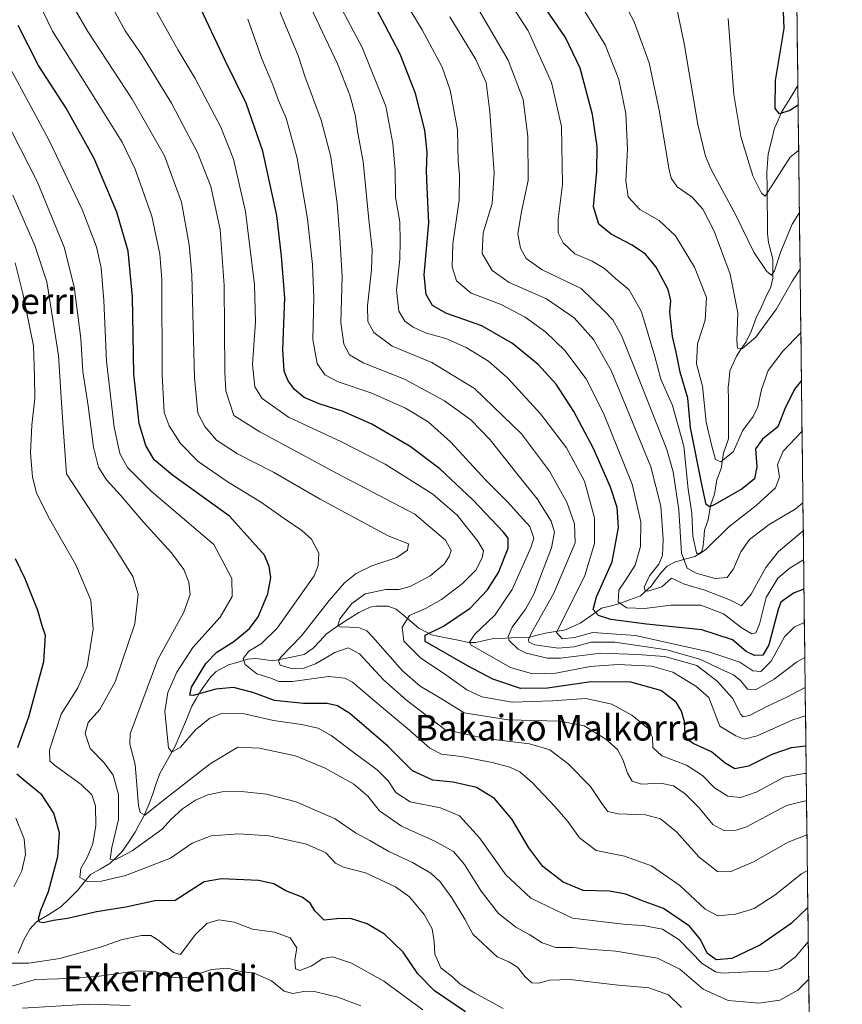
# Model space of a CAD drawing. Units: metres. Extents: x 579799 to 583234, y 4758971 to 4761325.
# Drawn here: x 582968 to 583224, y 4760635 to 4760942 of the extents above; entities that cross this region are included whole.
import ezdxf
from ezdxf.enums import TextEntityAlignment as Align

# ---------------------------------------------------------------- set-up
doc = ezdxf.new("R2010")
doc.units = ezdxf.units.M
doc.header["$MEASUREMENT"] = 0
for name, color, linetype, lineweight in [('Corriente natural lineal', 142, 'Continuous', 13), ('Curva de nivel maestra', 36, 'Continuous', 30), ('Curva de nivel normal', 36, 'Continuous', 0), ('Municipio CxS', 142, 'Continuous', 0), ('Pastizal CxS', 92, 'Continuous', 0), ('Texto cartográfico', 19, 'Continuous', 0)]:
    doc.layers.add(name, color=color, linetype=linetype, lineweight=lineweight)
doc.styles.add('Arial', font='txt', dxfattribs={"height": 0.2})

msp = doc.modelspace()

# ---------------------------------------------------------------- linework, layer by layer
at = {"layer": 'Corriente natural lineal', "color": 142, "linetype": 'Continuous', "lineweight": 13}
msp.add_polyline3d([(582967.6, 4760650.71, 1003.61), (582969.37, 4760654.87, 1002.43), (582971.23, 4760658.16, 1001.21), (582973.33, 4760660.42, 1000.6), (582977.13, 4760662.79, 998.99), (582980.92, 4760665.16, 998.05), (582983.58, 4760667.77, 997.15), (582986.24, 4760670.37, 995.83), (582988.2, 4760672.78, 994.75), (582990.16, 4760675.19, 993.83), (582993.19, 4760676.92, 992.39), (582996.21, 4760678.64, 989.94), (582998.12, 4760680.54, 989.99), (583000.04, 4760682.43, 989.05), (583002.06, 4760685.43, 987.58), (583004.08, 4760688.42, 986.73), (583005.35, 4760690.78, 986.02), (583006.63, 4760693.15, 984.78), (583008.45, 4760697.23, 983.92), (583009.53, 4760700.39, 983.04), (583010.61, 4760703.55, 982.05), (583011.7, 4760706.71, 980.91), (583014.14, 4760710.94, 980.39), (583016.58, 4760715.17, 979.09), (583018.31, 4760719.33, 978.56), (583020.04, 4760723.49, 977.1), (583021.76, 4760727.65, 975.65), (583023.09, 4760730, 975.31), (583024.41, 4760732.35, 974.44), (583025.95, 4760734.55, 973.61), (583027.49, 4760736.75, 973.19), (583029.31, 4760738.5, 972.39), (583033.18, 4760740.55, 971.71), (583036.18, 4760741.45, 970.9), (583039.18, 4760742.34, 968.95), (583041.57, 4760742.51, 967.4), (583044.22, 4760742.18, 966.68), (583046.87, 4760741.85, 966), (583051.77, 4760742.8, 964.13), (583056.68, 4760743.75, 962.65), (583059.58, 4760745.74, 963.62), (583061.66, 4760747.98, 962.81), (583063.73, 4760750.22, 962.31), (583066.46, 4760752.22, 960.67), (583070.1, 4760754.56, 959.36), (583073.74, 4760756.91, 958.49), (583077.27, 4760758.5, 957.22), (583079.1, 4760758.88, 957.21), (583082.87, 4760758.81, 956.79), (583085.44, 4760757.92, 956.33), (583088.96, 4760754.98, 954.47), (583092.48, 4760752.04, 951.54), (583096.45, 4760749.92, 949.35), (583100.32, 4760749.11, 948.03), (583104.2, 4760748.31, 946.35), (583108.08, 4760747.51, 945.27), (583110.18, 4760747.55, 944.54), (583112.96, 4760748.15, 943.19), (583115.74, 4760748.75, 942.11), (583119.46, 4760748.91, 939.6), (583123.18, 4760749.07, 936.83), (583126.9, 4760749.23, 934.25), (583129.39, 4760749.85, 933.18), (583131.89, 4760750.47, 931.89), (583135.02, 4760750.96, 930.32), (583138.15, 4760751.45, 929.48), (583140.46, 4760752.49, 928.55), (583142.78, 4760753.54, 927.36), (583146.06, 4760755.86, 926.85), (583149.34, 4760758.18, 924.06), (583152.06, 4760758.87, 922.01), (583154.77, 4760759.57, 920.38), (583158.13, 4760760.84, 918.63), (583161.49, 4760762.11, 916.93), (583164.86, 4760765.07, 915.19), (583166.45, 4760767.27, 913.79), (583168.04, 4760769.47, 913.68), (583169.87, 4760771.35, 913.79), (583172.15, 4760772.61, 912.71), (583175.39, 4760773.46, 909.14), (583178.62, 4760774.31, 906.39), (583180.53, 4760775.78, 904.89), (583181, 4760777, 904.34), (583181.25, 4760779.78, 903.55), (583181.49, 4760782.57, 902.71), (583182.65, 4760785.81, 901.73), (583183.35, 4760790.19, 900.21), (583184.65, 4760793.81, 898.92), (583185.35, 4760798.19, 896.55), (583186.65, 4760801.81, 895.31), (583187.45, 4760806.53, 894.09), (583189, 4760811, 893.47), (583188.98, 4760815.01, 892.85), (583188.96, 4760819.02, 892.25), (583188.94, 4760823.03, 891.77), (583188.91, 4760827.04, 891.34), (583189.17, 4760829.6, 891.1), (583189.42, 4760832.16, 890.85), (583190.45, 4760834.48, 890.56), (583191.48, 4760836.8, 890.22), (583192.96, 4760839.02, 890.16), (583194.44, 4760841.23, 889.87), (583196.07, 4760844.44, 889.17), (583197.61, 4760848.75, 888.72), (583199.12, 4760851.98, 888.26), (583200.62, 4760855.21, 886.94), (583202.12, 4760858.44, 885.61), (583202.81, 4760861.1, 885.77), (583202.8, 4760863.98, 885.33), (583202.8, 4760866.87, 884.63), (583202.12, 4760869.51, 883.84), (583201.44, 4760872.16, 883.25), (583201.11, 4760875.03, 882.8), (583201.07, 4760879.78, 881.66), (583201.03, 4760884.52, 880.18), (583201, 4760889.27, 879.58), (583200.96, 4760894.01, 878.74), (583201.15, 4760896.94, 877.68), (583201.34, 4760899.86, 876.9), (583202.33, 4760903.86, 876.44), (583203.32, 4760907.87, 875.78), (583204.41, 4760910.33, 875.37), (583205.5, 4760912.8, 874.78), (583208.03, 4760916.99, 874.26), (583210.57, 4760921.19, 873.66), (583210.57, 4760921.21, 873.66)], dxfattribs=at)
at = {"layer": 'Curva de nivel maestra', "color": 36, "linetype": 'Continuous', "lineweight": 30}
for points in [[(583212.49, 4760764.2, 925), (583209.25, 4760762.88, 925), (583205.31, 4760760.09, 925), (583204.4, 4760757.81, 925), (583201.54, 4760746.8, 925), (583199.65, 4760743.55, 925), (583197.02, 4760743.45, 925), (583194.43, 4760744.75, 925), (583190.17, 4760748.37, 925), (583180.67, 4760751.47, 925), (583163.45, 4760753.21, 925), (583152.26, 4760754.66, 925), (583148.44, 4760755.96, 925), (583146.74, 4760757.78, 925), (583147.88, 4760761.72, 925), (583152.67, 4760772.69, 925), (583154.65, 4760783.34, 925), (583154.23, 4760789.66, 925), (583152.18, 4760795.97, 925), (583146.85, 4760807.96, 925), (583140.75, 4760819.53, 925), (583135.22, 4760828.01, 925), (583129.69, 4760834.14, 925), (583121.65, 4760840.76, 925), (583112.09, 4760846.25, 925), (583100.88, 4760850.19, 925), (583096.76, 4760852.59, 925), (583094.72, 4760856.04, 925), (583094.17, 4760862.08, 925), (583095.58, 4760878.31, 925), (583095.02, 4760889.39, 925), (583094.87, 4760894.53, 925), (583095.01, 4760900.26, 925), (583094.31, 4760907.21, 925), (583091.42, 4760918.62, 925), (583086.65, 4760930.95, 925), (583081.83, 4760940.04, 925), (583074.74, 4760953.52, 925)], [(583211.7, 4760829.15, 900), (583209.56, 4760826.51, 900), (583206.48, 4760820.35, 900), (583204.33, 4760814.71, 900), (583199.59, 4760810.96, 900), (583197.41, 4760807.86, 900), (583197.8, 4760802.24, 900), (583197.04, 4760798.5, 900), (583193.27, 4760795.38, 900), (583184.74, 4760790.5, 900), (583183.17, 4760789.8, 900), (583181.97, 4760790.59, 900), (583180.63, 4760796.75, 900), (583177.12, 4760814.57, 900), (583176.24, 4760823.7, 900), (583173.92, 4760831.81, 900), (583172.66, 4760838.04, 900), (583171.5, 4760842.89, 900), (583171.03, 4760847.7, 900), (583170.66, 4760850.64, 900), (583171.02, 4760854, 900), (583170.19, 4760857.59, 900), (583166.39, 4760864.51, 900), (583163.08, 4760868.53, 900), (583158.93, 4760871.38, 900), (583152.35, 4760874.8, 900), (583148.52, 4760877.97, 900), (583146.92, 4760883.37, 900), (583147.94, 4760894.39, 900), (583148.04, 4760902.15, 900), (583146.58, 4760912.08, 900), (583142.71, 4760926.53, 900), (583138.21, 4760936.06, 900), (583129.5, 4760948.79, 900)], [(583213.08, 4760715.22, 950), (583208.53, 4760714.68, 950), (583202.44, 4760712.61, 950), (583195.16, 4760709.03, 950), (583190.97, 4760708.18, 950), (583187.9, 4760709.93, 950), (583183.63, 4760713.4, 950), (583177.98, 4760716.04, 950), (583175.97, 4760717.4, 950), (583175.41, 4760719.19, 950), (583175.24, 4760722.77, 950), (583174.36, 4760726.12, 950), (583172.62, 4760728.9, 950), (583167.9, 4760732.58, 950), (583158.53, 4760735.16, 950), (583146.19, 4760735.3, 950), (583132.53, 4760733.31, 950), (583124.19, 4760733.2, 950), (583115.53, 4760736.09, 950), (583107.86, 4760740.16, 950), (583094.41, 4760747.86, 950), (583094.42, 4760749.8, 950), (583100.18, 4760752.63, 950), (583108.5, 4760758.27, 950), (583113.87, 4760763.98, 950), (583117.24, 4760769.31, 950), (583120.35, 4760776.96, 950), (583120.28, 4760780.02, 950), (583118.88, 4760781.9, 950), (583109.33, 4760791.96, 950), (583099.01, 4760801.64, 950), (583089.8, 4760808.61, 950), (583077.85, 4760815.54, 950), (583068.86, 4760819.54, 950), (583061.45, 4760821.87, 950), (583056.68, 4760823.94, 950), (583053.72, 4760826.36, 950), (583051.75, 4760829.08, 950), (583050.47, 4760832.11, 950), (583050.1, 4760838.89, 950), (583050.72, 4760854.98, 950), (583049.65, 4760867.98, 950), (583048.16, 4760880.64, 950), (583043.8, 4760900.64, 950), (583038.69, 4760915.66, 950), (583032.17, 4760928.72, 950), (583023.55, 4760947, 950)], [(583210.65, 4760915.06, 875), (583208.08, 4760913.39, 875), (583204.82, 4760912.27, 875), (583203.55, 4760914, 875), (583203.66, 4760922.74, 875), (583206.26, 4760938.91, 875), (583206.08, 4760944.16, 875)], [(583213.7, 4760664.91, 975), (583208.51, 4760659.9, 975), (583198.9, 4760653.26, 975), (583190.03, 4760649.08, 975), (583185.16, 4760648.57, 975), (583182.47, 4760650.59, 975), (583180.15, 4760655.06, 975), (583176.76, 4760659.06, 975), (583168.69, 4760664.6, 975), (583161.85, 4760667.13, 975), (583156.97, 4760669.06, 975), (583151.86, 4760670.04, 975), (583143.7, 4760670.28, 975), (583137.47, 4760672.82, 975), (583131.13, 4760677.75, 975), (583126.74, 4760683.52, 975), (583121.53, 4760692.31, 975), (583116.09, 4760698.9, 975), (583110.39, 4760702.3, 975), (583103.19, 4760703.98, 975), (583096.86, 4760704.63, 975), (583090.44, 4760707.53, 975), (583082.85, 4760715.26, 975), (583070.98, 4760725.4, 975), (583067.14, 4760727.84, 975), (583063.86, 4760728.5, 975), (583056.53, 4760728.53, 975), (583047.51, 4760729.46, 975), (583040.7, 4760731.94, 975), (583034.69, 4760733.48, 975), (583029.23, 4760733.01, 975), (583022.16, 4760730.99, 975), (583021.08, 4760731.12, 975), (583021.59, 4760733.6, 975), (583026.04, 4760740.98, 975), (583029.5, 4760744.53, 975), (583034.79, 4760747.83, 975), (583039.74, 4760751.86, 975), (583042.35, 4760755.5, 975), (583045.38, 4760762.65, 975), (583046.3, 4760767.75, 975), (583045.81, 4760771.27, 975), (583044.4, 4760774.7, 975), (583033.42, 4760786.87, 975), (583015.75, 4760799.7, 975), (583010.01, 4760804.49, 975), (583007.37, 4760808.91, 975), (583005.33, 4760815.78, 975), (583003.65, 4760831.24, 975), (583003.24, 4760855.25, 975), (583001.84, 4760869.48, 975), (582998.3, 4760881.63, 975), (582991.31, 4760898.42, 975), (582982.56, 4760914.11, 975), (582973.94, 4760927.42, 975), (582967.64, 4760939.8, 975)], [(582967.53, 4760714.76, 1000), (582970.93, 4760724.4, 1000), (582975.59, 4760741.57, 1000), (582976.08, 4760749.66, 1000), (582975.12, 4760752.68, 1000), (582973.76, 4760757.55, 1000), (582969.78, 4760767.35, 1000), (582966.76, 4760773.66, 1000)], [(583107.04, 4760632.38, 1000), (583097.3, 4760638.97, 1000), (583092.14, 4760644.26, 1000), (583087.58, 4760651.03, 1000), (583081.81, 4760656.6, 1000), (583076.41, 4760659.79, 1000), (583071.13, 4760661.54, 1000), (583066.86, 4760661.39, 1000), (583062.99, 4760660.98, 1000), (583060.05, 4760663.92, 1000), (583058.64, 4760666.3, 1000), (583056.08, 4760668.19, 1000), (583050.97, 4760670.09, 1000), (583047.32, 4760672.27, 1000), (583042.55, 4760673.36, 1000), (583030.95, 4760673.9, 1000), (583025.54, 4760672.98, 1000), (583016.54, 4760667.14, 1000), (583010.19, 4760666.96, 1000), (583001.12, 4760665.03, 1000), (582992.03, 4760663.54, 1000), (582982.95, 4760661.52, 1000), (582978.65, 4760660.84, 1000), (582975.42, 4760660.16, 1000), (582974.26, 4760660.4, 1000), (582973.97, 4760661.53, 1000), (582974.64, 4760664.12, 1000), (582977.05, 4760669.96, 1000), (582980, 4760680.82, 1000), (582980.48, 4760688.25, 1000), (582978.68, 4760694.31, 1000), (582975.03, 4760700.02, 1000), (582969.84, 4760704.17, 1000), (582967.22, 4760706.45, 1000)]]:
    msp.add_polyline3d(points, dxfattribs=at)
at = {"layer": 'Curva de nivel normal', "color": 36, "linetype": 'Continuous', "lineweight": 0}
for points in [[(583212.61, 4760753.77, 930), (583209.48, 4760752.39, 930), (583206.38, 4760749.3, 930), (583202.28, 4760741.69, 930), (583199.05, 4760738.45, 930), (583196.53, 4760738.66, 930), (583192.53, 4760741.38, 930), (583182.86, 4760744.58, 930), (583159.98, 4760749.74, 930), (583146.69, 4760750.65, 930), (583140.98, 4760749.06, 930), (583137.09, 4760748.69, 930), (583135.32, 4760750.64, 930), (583144.17, 4760768.42, 930), (583147.23, 4760778.34, 930), (583147.25, 4760786.42, 930), (583144.1, 4760797.78, 930), (583138.45, 4760808.24, 930), (583130.38, 4760818.84, 930), (583120.24, 4760829.93, 930), (583114.19, 4760835.21, 930), (583107.21, 4760839.53, 930), (583100.87, 4760842.26, 930), (583094.86, 4760843.98, 930), (583090.66, 4760845.78, 930), (583088.11, 4760847.69, 930), (583086.2, 4760850.84, 930), (583085.46, 4760857.31, 930), (583086.53, 4760866.98, 930), (583086.66, 4760872.66, 930), (583086.52, 4760878.69, 930), (583085.21, 4760886.32, 930), (583085.1, 4760894.6, 930), (583084.41, 4760903.05, 930), (583082.18, 4760914.74, 930), (583074.82, 4760933.02, 930), (583058.39, 4760964.07, 930)], [(583212.38, 4760773.25, 920), (583208.16, 4760770.83, 920), (583204.36, 4760767.59, 920), (583200.74, 4760761.51, 920), (583198.62, 4760753.28, 920), (583197.52, 4760750.51, 920), (583196.22, 4760750.22, 920), (583193.24, 4760752.02, 920), (583187.42, 4760756.43, 920), (583180.29, 4760759.18, 920), (583171.1, 4760759.17, 920), (583162.82, 4760758.12, 920), (583157.24, 4760758.36, 920), (583154.58, 4760760.09, 920), (583154.83, 4760763.88, 920), (583157.01, 4760767.02, 920), (583159.84, 4760771.66, 920), (583161.56, 4760777.48, 920), (583161.61, 4760785.14, 920), (583158.94, 4760796.86, 920), (583150.05, 4760819.05, 920), (583144.58, 4760829.7, 920), (583137.97, 4760838.52, 920), (583132.06, 4760844.25, 920), (583125.63, 4760848.94, 920), (583118.09, 4760852.85, 920), (583108.72, 4760856.41, 920), (583104.22, 4760860.31, 920), (583102.83, 4760864.58, 920), (583103.03, 4760871.84, 920), (583104.99, 4760885.39, 920), (583105.14, 4760893.38, 920), (583104.77, 4760897.5, 920), (583104.5, 4760907.28, 920), (583102.22, 4760919.66, 920), (583099.74, 4760926.83, 920), (583093.54, 4760938.54, 920), (583081.8, 4760957.88, 920)], [(583213.55, 4760676.47, 970), (583211.75, 4760675.38, 970), (583203.47, 4760668.83, 970), (583196.92, 4760664.64, 970), (583191.1, 4760662.83, 970), (583185.59, 4760662.32, 970), (583181.66, 4760664.45, 970), (583173.75, 4760671.81, 970), (583165, 4760677.92, 970), (583156.51, 4760680.89, 970), (583147.71, 4760682.72, 970), (583142.49, 4760686.6, 970), (583138.86, 4760691.73, 970), (583134.87, 4760696.44, 970), (583127.87, 4760703.8, 970), (583123.94, 4760707.18, 970), (583120.86, 4760708.64, 970), (583115.28, 4760710.08, 970), (583105.78, 4760712.03, 970), (583099.53, 4760712.77, 970), (583095.86, 4760714.62, 970), (583088.94, 4760720.74, 970), (583080.83, 4760727.46, 970), (583071.79, 4760735.14, 970), (583069.45, 4760736.45, 970), (583064.29, 4760736.9, 970), (583053.05, 4760735.4, 970), (583048.86, 4760735.42, 970), (583046.35, 4760736.44, 970), (583041.96, 4760737.78, 970), (583038.34, 4760740.69, 970), (583037.73, 4760742.55, 970), (583039.44, 4760744.85, 970), (583043.43, 4760747.21, 970), (583048.34, 4760751.96, 970), (583059.8, 4760768.31, 970), (583061.05, 4760771.57, 970), (583061.28, 4760775.39, 970), (583058.97, 4760779.75, 970), (583056.02, 4760782.48, 970), (583050.45, 4760786.23, 970), (583043.11, 4760791.4, 970), (583033, 4760797.48, 970), (583023.65, 4760803.94, 970), (583018.14, 4760809.59, 970), (583014.62, 4760815.07, 970), (583013.12, 4760819.24, 970), (583012.52, 4760830.96, 970), (583012.34, 4760860.64, 970), (583011.7, 4760868.62, 970), (583009.23, 4760880.44, 970), (583004.1, 4760895.06, 970), (583000.04, 4760903.47, 970), (582991.67, 4760916.78, 970), (582978.26, 4760938.07, 970), (582971.11, 4760953, 970)], [(583211.06, 4760881.56, 885), (583208.84, 4760877.94, 885), (583205.23, 4760869.41, 885), (583203.27, 4760863.34, 885), (583202.36, 4760861.98, 885), (583200.91, 4760863.2, 885), (583196.83, 4760869.18, 885), (583191.18, 4760880.94, 885), (583183.49, 4760895.14, 885), (583181.81, 4760899.1, 885), (583179.44, 4760908.99, 885), (583175.13, 4760934.21, 885), (583171.56, 4760951.66, 885)], [(583213.42, 4760687.54, 965), (583207.51, 4760685.31, 965), (583196.71, 4760679.19, 965), (583189.52, 4760676.04, 965), (583185.54, 4760676.2, 965), (583179.84, 4760680.62, 965), (583172.76, 4760688.54, 965), (583167.76, 4760692.55, 965), (583163.14, 4760693.86, 965), (583154.57, 4760694.09, 965), (583151.36, 4760694.9, 965), (583149.66, 4760697.06, 965), (583146.01, 4760702.67, 965), (583139.04, 4760709.69, 965), (583133.32, 4760714.09, 965), (583126.9, 4760715.97, 965), (583113.19, 4760717.61, 965), (583100.53, 4760720.44, 965), (583088.67, 4760729.51, 965), (583081.42, 4760735.91, 965), (583073.98, 4760744.01, 965), (583070.43, 4760745.88, 965), (583066.28, 4760744.37, 965), (583060.29, 4760740.93, 965), (583056.63, 4760739.51, 965), (583052.83, 4760739.41, 965), (583049.29, 4760740.46, 965), (583048.73, 4760741.85, 965), (583049.45, 4760742.98, 965), (583055.91, 4760749.64, 965), (583064.51, 4760760.64, 965), (583069.29, 4760766.12, 965), (583072.94, 4760769.05, 965), (583077.86, 4760771.44, 965), (583085.59, 4760774.03, 965), (583088.93, 4760776.28, 965), (583089.26, 4760778.3, 965), (583082.86, 4760780.75, 965), (583061.74, 4760792.19, 965), (583047.14, 4760800.64, 965), (583035.99, 4760806.29, 965), (583029.45, 4760810.61, 965), (583025.73, 4760814.85, 965), (583023.6, 4760819.05, 965), (583022.6, 4760830.04, 965), (583021.72, 4760862.17, 965), (583020.92, 4760871.44, 965), (583018.53, 4760884.79, 965), (583013.19, 4760899.18, 965), (583003.09, 4760916.9, 965), (582989.31, 4760937.98, 965), (582981.86, 4760950.86, 965)], [(583008.43, 4760948.36, 955), (583017.51, 4760932.11, 955), (583022.75, 4760923.34, 955), (583030.75, 4760908.12, 955), (583034.75, 4760898.2, 955), (583038.48, 4760881.92, 955), (583041.28, 4760859.06, 955), (583041.55, 4760847.45, 955), (583040.66, 4760834.22, 955), (583041.38, 4760827.27, 955), (583043.62, 4760823.6, 955), (583051.86, 4760817.8, 955), (583068.39, 4760810.05, 955), (583081.98, 4760803.1, 955), (583096.84, 4760793.8, 955), (583104.42, 4760787.22, 955), (583110.81, 4760779.1, 955), (583112.57, 4760776.08, 955), (583112.21, 4760773.9, 955), (583110.24, 4760770.09, 955), (583106.1, 4760765.93, 955), (583099.52, 4760760.96, 955), (583094.53, 4760758.14, 955), (583089.56, 4760755.94, 955), (583087.22, 4760752.33, 955), (583087.82, 4760747.93, 955), (583093.07, 4760742.68, 955), (583100.14, 4760737.92, 955), (583107.4, 4760732.76, 955), (583112.12, 4760730.55, 955), (583121.53, 4760728.88, 955), (583134.19, 4760729.3, 955), (583144.55, 4760730.08, 955), (583152.63, 4760728.29, 955), (583158.88, 4760724.91, 955), (583163.94, 4760720.77, 955), (583165.28, 4760718, 955), (583165.42, 4760714.79, 955), (583168.22, 4760712.23, 955), (583175.88, 4760709.29, 955), (583180.88, 4760706.08, 955), (583184.65, 4760702.24, 955), (583188.8, 4760699.67, 955), (583192.78, 4760699.2, 955), (583197.6, 4760700.83, 955), (583206.36, 4760705.56, 955), (583212.59, 4760706.68, 955), (583213.19, 4760706.7, 955)], [(583212.75, 4760742.85, 935), (583210.19, 4760741.43, 935), (583203.19, 4760736.14, 935), (583197.54, 4760732.84, 935), (583194.88, 4760732.99, 935), (583192.7, 4760735.67, 935), (583190.48, 4760737.45, 935), (583186.53, 4760739.22, 935), (583180.34, 4760742.18, 935), (583169.76, 4760745.2, 935), (583153.51, 4760747.63, 935), (583146.18, 4760747.63, 935), (583140.82, 4760746.13, 935), (583135.86, 4760745.75, 935), (583128.56, 4760746.83, 935), (583126.77, 4760747.67, 935), (583126.62, 4760748.47, 935), (583127.56, 4760750.56, 935), (583134.58, 4760762.92, 935), (583141.14, 4760778.59, 935), (583141.01, 4760784.56, 935), (583138.6, 4760791.31, 935), (583133.19, 4760800.97, 935), (583124.44, 4760812.54, 935), (583109.78, 4760826.65, 935), (583096.5, 4760834.82, 935), (583084.2, 4760839.94, 935), (583078.46, 4760844.18, 935), (583076.56, 4760847.63, 935), (583076.42, 4760852.42, 935), (583077.72, 4760863.65, 935), (583077.89, 4760870.01, 935), (583076.83, 4760879.28, 935), (583075.07, 4760897.45, 935), (583073.5, 4760906.33, 935), (583072.65, 4760912.03, 935), (583070.98, 4760918.1, 935), (583067.11, 4760927.91, 935), (583056.83, 4760949.69, 935)], [(583211.27, 4760863.86, 890), (583208.88, 4760860.24, 890), (583203.89, 4760851.53, 890), (583197.46, 4760842.68, 890), (583193.33, 4760839.22, 890), (583191.81, 4760839.26, 890), (583191.56, 4760841.71, 890), (583191.88, 4760850.26, 890), (583189.52, 4760862.31, 890), (583184.49, 4760875.72, 890), (583180.93, 4760882.64, 890), (583177.63, 4760886.32, 890), (583172.95, 4760889.52, 890), (583171.12, 4760892.26, 890), (583170.37, 4760895.4, 890), (583167.48, 4760912.9, 890), (583164.2, 4760928.16, 890), (583159.6, 4760940.94, 890), (583155.74, 4760948.37, 890)], [(583047.78, 4760947.44, 940), (583052.56, 4760935.88, 940), (583054.87, 4760930.46, 940), (583056.9, 4760924.09, 940), (583062.05, 4760910.3, 940), (583065.04, 4760898.9, 940), (583067.04, 4760884.35, 940), (583067.85, 4760873.76, 940), (583068.61, 4760861.6, 940), (583068.2, 4760847.31, 940), (583069.06, 4760840.57, 940), (583070.87, 4760837.23, 940), (583075.14, 4760834.72, 940), (583088.04, 4760829.66, 940), (583100.45, 4760822.9, 940), (583108.65, 4760816.97, 940), (583114.7, 4760810.71, 940), (583123.37, 4760799.72, 940), (583129.36, 4760792.29, 940), (583133.72, 4760785.39, 940), (583134.78, 4760781.92, 940), (583133.85, 4760777.06, 940), (583130.64, 4760768.92, 940), (583128.35, 4760762.64, 940), (583125.66, 4760757.9, 940), (583121.52, 4760752.32, 940), (583120.34, 4760749.45, 940), (583120.65, 4760748.14, 940), (583123.43, 4760745.42, 940), (583125.88, 4760744.2, 940), (583132.59, 4760742.69, 940), (583136.57, 4760742.6, 940), (583149.2, 4760744.21, 940), (583160.48, 4760743.83, 940), (583169.17, 4760743.18, 940), (583179.11, 4760740.31, 940), (583185.47, 4760735.47, 940), (583190.25, 4760730.15, 940), (583192.83, 4760725.05, 940), (583193.54, 4760724.4, 940), (583195.53, 4760724.75, 940), (583200.86, 4760727.53, 940), (583207.19, 4760730.52, 940), (583212.86, 4760733.51, 940)], [(583212.16, 4760791.03, 910), (583209.72, 4760789.1, 910), (583201.61, 4760784.33, 910), (583195.55, 4760779.62, 910), (583192.78, 4760775.77, 910), (583190.53, 4760770.52, 910), (583188.56, 4760767.81, 910), (583184.85, 4760767.5, 910), (583178.86, 4760769.1, 910), (583176.04, 4760770.67, 910), (583174.36, 4760775.42, 910), (583173.49, 4760788.84, 910), (583171.67, 4760800.72, 910), (583169.75, 4760807.64, 910), (583160.91, 4760830.04, 910), (583155.63, 4760843.27, 910), (583152.97, 4760848.08, 910), (583149.97, 4760851.08, 910), (583143.07, 4760857.85, 910), (583130.92, 4760863.7, 910), (583125.93, 4760867.19, 910), (583124.12, 4760870.45, 910), (583123.27, 4760874.87, 910), (583124.46, 4760881.88, 910), (583126.53, 4760891.49, 910), (583126.47, 4760905.22, 910), (583124.99, 4760916.77, 910), (583120.29, 4760929.04, 910), (583110.5, 4760945.79, 910)], [(583211.89, 4760813.41, 905), (583206.01, 4760807.14, 905), (583204.22, 4760803.02, 905), (583204.9, 4760799.06, 905), (583203.61, 4760795.71, 905), (583197.62, 4760790.26, 905), (583189.06, 4760783.59, 905), (583181.86, 4760776.51, 905), (583179.59, 4760774.98, 905), (583178.98, 4760775.44, 905), (583177.9, 4760780.64, 905), (583177.52, 4760787.86, 905), (583176.38, 4760795.34, 905), (583175.08, 4760808.75, 905), (583171.52, 4760821.45, 905), (583167.88, 4760829.63, 905), (583165.97, 4760836.69, 905), (583161.82, 4760850.6, 905), (583157.96, 4760857.41, 905), (583153.8, 4760861, 905), (583150.3, 4760864.1, 905), (583146.44, 4760866.34, 905), (583141.1, 4760868.65, 905), (583137.4, 4760872.12, 905), (583135.9, 4760875.22, 905), (583135.88, 4760879.46, 905), (583137.24, 4760890.31, 905), (583136.87, 4760908.33, 905), (583133.82, 4760922.06, 905), (583126.54, 4760938.18, 905), (583120.64, 4760947.37, 905)], [(582997.18, 4760945.04, 960), (583000.96, 4760938.17, 960), (583006.19, 4760930.7, 960), (583015.36, 4760915.64, 960), (583019.05, 4760908.68, 960), (583023.54, 4760900.22, 960), (583027.64, 4760889.64, 960), (583030.56, 4760876.31, 960), (583031.84, 4760858.78, 960), (583032.03, 4760831.77, 960), (583032.37, 4760825.99, 960), (583034.76, 4760818.31, 960), (583042.88, 4760813.17, 960), (583066.84, 4760800.32, 960), (583091.26, 4760787.51, 960), (583100.77, 4760779.43, 960), (583102.5, 4760776.22, 960), (583101.96, 4760774.29, 960), (583100.34, 4760771.98, 960), (583095.98, 4760768.32, 960), (583089.75, 4760764.96, 960), (583086.3, 4760764.1, 960), (583082.14, 4760764.04, 960), (583075.69, 4760762.65, 960), (583071.55, 4760759.73, 960), (583067.81, 4760754.91, 960), (583067.17, 4760752.88, 960), (583067.98, 4760752.4, 960), (583073.68, 4760752.19, 960), (583076.24, 4760751.15, 960), (583078.08, 4760749.21, 960), (583087.38, 4760738.65, 960), (583092.86, 4760733.94, 960), (583099.78, 4760729.88, 960), (583106.57, 4760725.65, 960), (583120.29, 4760723.39, 960), (583136.39, 4760723.05, 960), (583143.98, 4760721.58, 960), (583150.7, 4760717.4, 960), (583154.41, 4760714.2, 960), (583156.07, 4760711.09, 960), (583157.45, 4760706.81, 960), (583158.96, 4760704.32, 960), (583161.81, 4760703.42, 960), (583167.8, 4760703.71, 960), (583171.79, 4760702.9, 960), (583175.41, 4760700.38, 960), (583179.78, 4760695.98, 960), (583184.08, 4760690.78, 960), (583187.46, 4760688.89, 960), (583191.39, 4760689.04, 960), (583194.58, 4760690.12, 960), (583207.07, 4760696.69, 960), (583213.01, 4760698.18, 960), (583213.29, 4760698.11, 960)], [(583212.27, 4760782.34, 915), (583204.52, 4760775.89, 915), (583200.6, 4760770.94, 915), (583195.99, 4760762.64, 915), (583193.02, 4760758.98, 915), (583189.59, 4760760.68, 915), (583181.58, 4760763.84, 915), (583175.2, 4760765.68, 915), (583171.2, 4760767.56, 915), (583168.21, 4760764.89, 915), (583163.78, 4760763.53, 915), (583162.98, 4760763.66, 915), (583162.72, 4760764.78, 915), (583164.35, 4760768.31, 915), (583167.22, 4760771.98, 915), (583168.37, 4760774.64, 915), (583168.61, 4760779.64, 915), (583167.83, 4760789.98, 915), (583164.77, 4760802.31, 915), (583157.39, 4760820.31, 915), (583152.4, 4760832.36, 915), (583146.91, 4760841.93, 915), (583140.85, 4760848.69, 915), (583132.2, 4760854.65, 915), (583120.63, 4760859.74, 915), (583115.35, 4760863.46, 915), (583112.2, 4760868.81, 915), (583112.47, 4760875.25, 915), (583115.32, 4760884.35, 915), (583115.96, 4760893.82, 915), (583114.6, 4760912.98, 915), (583113.42, 4760922.12, 915), (583110.27, 4760929.26, 915), (583102.15, 4760942.6, 915)], [(583211.51, 4760844.18, 895), (583211.27, 4760843.82, 895), (583205.89, 4760838.31, 895), (583201.34, 4760832.34, 895), (583199.21, 4760826.44, 895), (583198.15, 4760821.01, 895), (583196.65, 4760817.94, 895), (583193.3, 4760813.5, 895), (583190.54, 4760807.1, 895), (583186.55, 4760803.88, 895), (583184.88, 4760804.52, 895), (583183.77, 4760808.7, 895), (583181.97, 4760816.22, 895), (583180.88, 4760827.4, 895), (583178.98, 4760834.38, 895), (583179.26, 4760840.64, 895), (583181.65, 4760847.99, 895), (583182.12, 4760855.04, 895), (583178.39, 4760864.51, 895), (583172.46, 4760874.25, 895), (583167.32, 4760879.1, 895), (583161.34, 4760882.46, 895), (583157.71, 4760886.49, 895), (583156.93, 4760891.38, 895), (583157.47, 4760901.26, 895), (583156.98, 4760912.43, 895), (583154.82, 4760922.99, 895), (583150.52, 4760933.83, 895), (583143.89, 4760944.72, 895)], [(583212.97, 4760724.63, 945), (583209.01, 4760723.43, 945), (583197.93, 4760718.4, 945), (583193.8, 4760717.39, 945), (583191.22, 4760718.46, 945), (583186.24, 4760721.48, 945), (583182.86, 4760730.37, 945), (583178.78, 4760733.87, 945), (583171.63, 4760738.25, 945), (583165.07, 4760740.19, 945), (583154.58, 4760740.72, 945), (583145.81, 4760740.01, 945), (583135.12, 4760737.92, 945), (583127.84, 4760737.77, 945), (583120.98, 4760739.71, 945), (583114.3, 4760743.57, 945), (583108.74, 4760746.71, 945), (583108.29, 4760747.64, 945), (583109.93, 4760750.09, 945), (583116.19, 4760756.06, 945), (583121.53, 4760764.04, 945), (583127.48, 4760777.38, 945), (583128.31, 4760780.04, 945), (583127.08, 4760783.64, 945), (583120.02, 4760791.51, 945), (583113.2, 4760798.27, 945), (583102.31, 4760810.12, 945), (583095.39, 4760816.28, 945), (583088.26, 4760820.58, 945), (583077.8, 4760825.24, 945), (583067.36, 4760828.8, 945), (583063.2, 4760830.99, 945), (583060.76, 4760834.52, 945), (583059.39, 4760841.93, 945), (583059.7, 4760854.98, 945), (583059.34, 4760865.31, 945), (583057.75, 4760879.6, 945), (583054.57, 4760898.48, 945), (583051.14, 4760910.98, 945), (583048.76, 4760916.42, 945), (583047, 4760921.36, 945), (583043.55, 4760929.45, 945), (583039.17, 4760941.81, 945)], [(583188.89, 4760942.04, 880), (583190.64, 4760918.31, 880), (583192.76, 4760905.25, 880), (583196.5, 4760893.04, 880), (583199.21, 4760887.54, 880), (583200.38, 4760886.66, 880), (583208.19, 4760898.77, 880), (583210.82, 4760900.93, 880)], [(582965.18, 4760926.31, 980), (582977.27, 4760903.97, 980), (582987.54, 4760882.54, 980), (582992.06, 4760870.84, 980), (582993.52, 4760864.3, 980), (582994.33, 4760854.12, 980), (582995.16, 4760835.27, 980), (582997.53, 4760814.6, 980), (582999.29, 4760806.48, 980), (583001.7, 4760802.1, 980), (583009.1, 4760794.72, 980), (583028.61, 4760778.06, 980), (583034.24, 4760767.52, 980), (583034.27, 4760761.86, 980), (583030.58, 4760755.43, 980), (583022.05, 4760745.93, 980), (583017.03, 4760738.28, 980), (583014.22, 4760731.97, 980), (583013.33, 4760725.99, 980), (583014.48, 4760714.7, 980), (583015.48, 4760713.37, 980), (583018.17, 4760714.92, 980), (583022.84, 4760720.34, 980), (583027.31, 4760723.96, 980), (583031.31, 4760725.49, 980), (583037.6, 4760725.36, 980), (583047.13, 4760723.18, 980), (583055.86, 4760721.98, 980), (583061.06, 4760720.85, 980), (583065.13, 4760718.58, 980), (583072.68, 4760712.79, 980), (583079.44, 4760707.89, 980), (583082.91, 4760704.36, 980), (583085.28, 4760700.73, 980), (583089.74, 4760697.86, 980), (583099.21, 4760695.99, 980), (583105.13, 4760693.52, 980), (583111.4, 4760686.6, 980), (583119.55, 4760675.11, 980), (583127.38, 4760667.85, 980), (583140.35, 4760661.64, 980), (583157.08, 4760659.6, 980), (583162.41, 4760659.37, 980), (583168.42, 4760658.15, 980), (583173.59, 4760654.8, 980), (583180.72, 4760647.52, 980), (583184.87, 4760644.9, 980), (583187.1, 4760644.48, 980), (583195.1, 4760644.89, 980), (583201.02, 4760645.02, 980), (583205.02, 4760645.92, 980), (583209.83, 4760649.55, 980), (583213.83, 4760654.23, 980)], [(583213.97, 4760642.57, 985), (583210.53, 4760639.13, 985), (583204.96, 4760636.06, 985), (583198.46, 4760635.13, 985), (583188.83, 4760635.95, 985), (583181.03, 4760639.48, 985), (583173.75, 4760645.67, 985), (583166.82, 4760649.13, 985), (583153.87, 4760651.36, 985), (583145.44, 4760651.94, 985), (583140.5, 4760652.41, 985), (583135.11, 4760652.5, 985), (583130.89, 4760653.88, 985), (583127.06, 4760656.4, 985), (583122.65, 4760658.77, 985), (583117.3, 4760663.08, 985), (583111.88, 4760669.99, 985), (583106.7, 4760678.35, 985), (583103.26, 4760682.35, 985), (583097.5, 4760685.62, 985), (583087.02, 4760690.27, 985), (583080.16, 4760695.1, 985), (583076.54, 4760699.66, 985), (583072.18, 4760703.38, 985), (583063.29, 4760708.4, 985), (583053.98, 4760712.18, 985), (583042.82, 4760714.61, 985), (583036.01, 4760714.92, 985), (583027.45, 4760709.71, 985), (583012.86, 4760698.41, 985), (583007.03, 4760693.72, 985), (583005.61, 4760694.51, 985), (583005.1, 4760696.69, 985), (583004.02, 4760709.53, 985), (583002.36, 4760715.89, 985), (583002.47, 4760719.07, 985), (583011.16, 4760742.25, 985), (583019.2, 4760757.02, 985), (583021.25, 4760762.49, 985), (583020.75, 4760766.31, 985), (583019.22, 4760770.3, 985), (583015.42, 4760775.45, 985), (583006.64, 4760785.06, 985), (582999.47, 4760793.5, 985), (582995.1, 4760798.26, 985), (582992.66, 4760802.13, 985), (582991.08, 4760808.42, 985), (582989.42, 4760821.35, 985), (582987.73, 4760831.98, 985), (582987.09, 4760842.33, 985), (582985.09, 4760858.43, 985), (582981.96, 4760870.74, 985), (582973.54, 4760891.27, 985), (582960.46, 4760916.68, 985)], [(583174.28, 4760633.73, 990), (583170.23, 4760637.67, 990), (583164.15, 4760639.91, 990), (583153.64, 4760640.81, 990), (583139.67, 4760642.47, 990), (583133.18, 4760642.3, 990), (583129.86, 4760641.32, 990), (583127.7, 4760641.48, 990), (583125.58, 4760643.36, 990), (583123.2, 4760646.32, 990), (583120.5, 4760648.04, 990), (583116.84, 4760649.55, 990), (583109.28, 4760656.61, 990), (583106.75, 4760661.25, 990), (583102.71, 4760667.9, 990), (583099.14, 4760672.92, 990), (583096.19, 4760675.61, 990), (583090.5, 4760678.91, 990), (583083.11, 4760682.34, 990), (583077.17, 4760685.84, 990), (583072.74, 4760688.17, 990), (583066.44, 4760692.57, 990), (583054.28, 4760697.84, 990), (583044.94, 4760700.22, 990), (583037.2, 4760701.1, 990), (583031.17, 4760701, 990), (583026.76, 4760700.06, 990), (583022.84, 4760698.37, 990), (583018.86, 4760695.73, 990), (583015.19, 4760692.38, 990), (583012.53, 4760689.31, 990), (583003.15, 4760682.56, 990), (582997.81, 4760679.83, 990), (582996.27, 4760679.99, 990), (582996.75, 4760683.63, 990), (582998.9, 4760692.41, 990), (582998.92, 4760700.17, 990), (582997.24, 4760706.22, 990), (582994.36, 4760710.05, 990), (582990.07, 4760714.44, 990), (582988.46, 4760719.18, 990), (582989.45, 4760722.6, 990), (582993.09, 4760726.66, 990), (582997.83, 4760735.31, 990), (583003.93, 4760753.37, 990), (583004.96, 4760762.56, 990), (583003.38, 4760768.08, 990), (582997.9, 4760776.75, 990), (582982.65, 4760800.1, 990), (582981.67, 4760814.54, 990), (582980.96, 4760823.91, 990), (582980.22, 4760837.01, 990), (582978.41, 4760848.19, 990), (582976.54, 4760859.91, 990), (582972.76, 4760871.32, 990), (582965.93, 4760886.92, 990)], [(583118.79, 4760633.41, 995), (583109.84, 4760638.35, 995), (583105.32, 4760640.99, 995), (583103.05, 4760643.17, 995), (583099.36, 4760646.08, 995), (583097.41, 4760650.34, 995), (583097.26, 4760654.34, 995), (583096.61, 4760658.3, 995), (583094.17, 4760662.75, 995), (583089.52, 4760668.21, 995), (583085.23, 4760671.37, 995), (583075.88, 4760675.72, 995), (583069, 4760677.45, 995), (583066.48, 4760678.78, 995), (583063.46, 4760682, 995), (583057.46, 4760684.67, 995), (583045.84, 4760687.23, 995), (583036.33, 4760687.87, 995), (583027.71, 4760687.25, 995), (583021.79, 4760684.96, 995), (583015.1, 4760680.35, 995), (583001.06, 4760674.91, 995), (582993.58, 4760673.1, 995), (582989.11, 4760673.08, 995), (582986.87, 4760674.23, 995), (582987.17, 4760677.1, 995), (582989.14, 4760680.48, 995), (582990.92, 4760684.79, 995), (582991.81, 4760690.51, 995), (582991.67, 4760696.6, 995), (582990.6, 4760700.04, 995), (582987.19, 4760703.27, 995), (582978.95, 4760709.26, 995), (582977.49, 4760710.64, 995), (582977.33, 4760714.11, 995), (582981, 4760725.21, 995), (582986.18, 4760733.44, 995), (582989.06, 4760740.03, 995), (582990.95, 4760751.71, 995), (582990.27, 4760760.72, 995), (582985.58, 4760771.7, 995), (582976.99, 4760786.78, 995), (582973.28, 4760794.2, 995), (582972.06, 4760799.06, 995), (582971.42, 4760806.67, 995), (582971.82, 4760815.23, 995), (582972.78, 4760823.73, 995), (582972.72, 4760830.46, 995), (582972.4, 4760840.01, 995), (582969.07, 4760856.31, 995), (582966.63, 4760865.84, 995)], [(582966.28, 4760671.41, 1005), (582968.73, 4760676.38, 1005), (582969.86, 4760681.48, 1005), (582969.46, 4760686.38, 1005), (582966.86, 4760692.78, 1005)], [(583093.68, 4760633.06, 1005), (583081.52, 4760641.96, 1005), (583071.47, 4760647.6, 1005), (583065.51, 4760649.55, 1005), (583062.53, 4760649.01, 1005), (583058.86, 4760646.61, 1005), (583055.38, 4760645.3, 1005), (583054.06, 4760645.86, 1005), (583053.83, 4760648.53, 1005), (583054.42, 4760652.35, 1005), (583052.41, 4760655.5, 1005), (583047.52, 4760657.21, 1005), (583040.68, 4760658.21, 1005), (583034.94, 4760660.39, 1005), (583030.15, 4760661.09, 1005), (583026.41, 4760659.95, 1005), (583022.79, 4760656.42, 1005), (583018.18, 4760650.26, 1005), (583016.03, 4760650.9, 1005), (583011.49, 4760654.65, 1005), (583008.91, 4760656.2, 1005), (583006.07, 4760656.19, 1005), (582999.75, 4760654.83, 1005), (582993.28, 4760652.6, 1005), (582980.62, 4760649.08, 1005), (582970.97, 4760647.62, 1005), (582965.45, 4760647.63, 1005)], [(583074.36, 4760634.26, 1010), (583067.19, 4760636.97, 1010), (583060.39, 4760638.61, 1010), (583056.63, 4760638.76, 1010), (583053.19, 4760638.1, 1010), (583050.52, 4760638.8, 1010), (583046.51, 4760642.04, 1010), (583041.19, 4760644.48, 1010), (583036.86, 4760645.03, 1010), (583032.86, 4760646.03, 1010), (583027.86, 4760645.57, 1010), (583019.95, 4760643, 1010), (583015.04, 4760643.15, 1010), (583010.29, 4760644.98, 1010), (583004.83, 4760645.21, 1010), (582992.1, 4760643.45, 1010), (582980.22, 4760642.67, 1010), (582973.05, 4760642.5, 1010), (582965.62, 4760640.4, 1010)], [(583002.54, 4760634.38, 1015), (582989.61, 4760634.79, 1015), (582968.99, 4760633.54, 1015)]]:
    msp.add_polyline3d(points, dxfattribs=at)
at = {"layer": 'Municipio CxS', "color": 142, "linetype": 'Continuous', "lineweight": 0}
msp.add_polyline3d([(583210.28, 4760945.17, 871.32), (583210.34, 4760940.17, 873.4), (583210.4, 4760935.18, 873.06), (583210.47, 4760930.18, 872.67), (583210.53, 4760925.18, 873.11), (583210.59, 4760920.19, 873.79), (583210.65, 4760915.19, 874.9), (583210.71, 4760910.2, 876.63), (583210.77, 4760905.2, 878.27), (583210.83, 4760900.21, 880.13), (583210.89, 4760895.21, 881.48), (583210.95, 4760890.22, 882.58), (583211.01, 4760885.22, 883.89), (583211.07, 4760880.23, 885.11), (583211.13, 4760875.23, 886.16), (583211.2, 4760870.24, 887.55), (583211.26, 4760865.24, 889.18), (583211.32, 4760860.25, 890.7), (583211.38, 4760855.25, 891.74), (583211.44, 4760850.26, 892.93), (583211.5, 4760845.26, 894.27), (583211.56, 4760840.27, 895.95), (583211.62, 4760835.27, 897.93), (583211.68, 4760830.28, 899.54), (583211.74, 4760825.28, 900.82), (583211.8, 4760820.29, 902.47), (583211.86, 4760815.29, 904.04), (583211.92, 4760810.3, 905.68), (583211.99, 4760805.3, 907.24), (583212.05, 4760800.3, 908.09), (583212.11, 4760795.31, 908.52), (583212.17, 4760790.31, 909.88), (583212.23, 4760785.32, 912.53), (583212.29, 4760780.32, 915.86), (583212.35, 4760775.33, 918.73), (583212.41, 4760770.33, 921.39), (583212.47, 4760765.34, 924.14), (583212.53, 4760760.34, 926.63), (583212.59, 4760755.35, 928.89), (583212.65, 4760750.35, 931.13), (583212.72, 4760745.36, 933.55), (583212.78, 4760740.36, 935.99), (583212.84, 4760735.37, 938.85), (583212.9, 4760730.37, 941.73), (583212.96, 4760725.38, 944.43), (583213.02, 4760720.38, 946.88), (583213.08, 4760715.39, 949.55), (583213.14, 4760710.39, 952.39), (583213.2, 4760705.4, 955.32), (583213.26, 4760700.4, 958.32), (583213.32, 4760695.41, 960.84), (583213.38, 4760690.41, 963.33), (583213.45, 4760685.42, 965.94), (583213.51, 4760680.42, 968.13), (583213.57, 4760675.43, 970.28), (583213.63, 4760670.43, 972.41), (583213.69, 4760665.43, 974.47), (583213.75, 4760660.44, 976.49), (583213.81, 4760655.44, 978.83), (583213.87, 4760650.45, 980.98), (583213.93, 4760645.45, 983.01), (583213.99, 4760640.46, 985.2), (583214.05, 4760635.46, 987.37), (583214.11, 4760630.47, 989.69)], dxfattribs=at)
at = {"layer": 'Pastizal CxS', "color": 92, "linetype": 'Continuous', "lineweight": 0}
for points in [[(582836.63, 4761137.21, 925.33), (582860.73, 4761116.67, 927.05), (582897.09, 4761115.27, 927.57), (582949.11, 4761139.46, 912.2), (582949.11, 4761139.45, 912.2), (582965.94, 4761119.65, 924.89), (582994.99, 4761109.68, 911.64), (583038.35, 4761104.08, 893.6), (583020.17, 4761084.51, 908.18), (583024.36, 4761070.53, 906.71), (583041.7, 4761063.54, 897.53), (583079.47, 4761028.59, 882.44), (583118.63, 4761003.43, 869.21), (583153.59, 4760985.25, 861.47), (583188.56, 4760983.85, 831.81), (583210.05, 4760964.64, 836.26), (583224.43, 4759783.49, 1113.04)], [(583210.05, 4760964.64, 836.26), (583224.43, 4759783.49, 1113.04)]]:
    msp.add_polyline3d(points, dxfattribs=at)

# ---------------------------------------------------------------- texts
at = {"layer": 'Texto cartográfico', "color": 19, "linetype": 'Continuous', "lineweight": 0, "style": 'Arial'}
for s, p in [('Malloberri', (582959.75, 4760853.97)), ('Bakaiko Malkorra', (583135.67, 4760720.97)), ('Exkermendi', (583011.9, 4760642.81))]:
    msp.add_text(s, height=8, dxfattribs=at).set_placement(p, align=Align.MIDDLE_CENTER)

doc.saveas('drawing.dxf')
